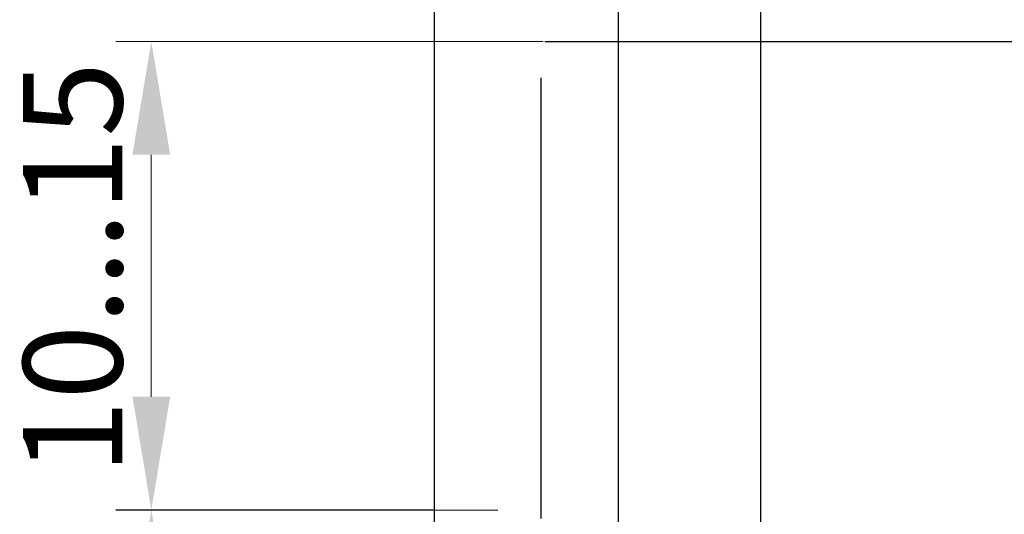
# Model space of a CAD drawing. Extents: x -252 to 168, y -442 to -145.
# Drawn here: x -220 to -185, y -199 to -181 of the extents above; entities that cross this region are included whole.
import ezdxf
from ezdxf.lldxf.tags import DXFTag

# ---------------------------------------------------------------- set-up
doc = ezdxf.new("R2010")
doc.units = 0
doc.header["$MEASUREMENT"] = 0
doc.layers.get('0').update_dxf_attribs({"color": 250})
for name, color, linetype, lineweight in [('help', 4, 'New Line1', 25), ('size', 7, 'Continuous', 13), ('text', 7, 'Continuous', 25), ('РАЗМЕРЫ', 7, 'Continuous', 25)]:
    doc.layers.add(name, color=color, linetype=linetype, lineweight=lineweight)
doc.styles.add('GOST', font='Gost.shx', dxfattribs={"width": 0.8, "oblique": 15})
tags = doc.linetypes.add('New Line1', pattern=[0.8, 0.5, -0.3]).pattern_tags.tags
tags[6:7] = [DXFTag(74, 4), DXFTag(75, 0), DXFTag(340, '0'), DXFTag(46, 1.0), DXFTag(50, 0.0), DXFTag(44, 0.0), DXFTag(45, 0.0)]
tags[4:5] = [DXFTag(74, 4), DXFTag(75, 0), DXFTag(340, '0'), DXFTag(46, 1.0), DXFTag(50, 0.0), DXFTag(44, 0.0), DXFTag(45, 0.0)]
doc.dimstyles.get("Standard").update_dxf_attribs({"dimtxt": 3.5, "dimasz": 4, "dimexe": 1.25, "dimexo": 0.0625, "dimgap": 0.5, "dimtad": 1, "dimdec": 1, "dimrnd": 0.5, "dimtxsty": 'GOST', "dimcen": 0.09, "dimclrd": 256, "dimclre": 256, "dimclrt": 7, "dimadec": 0, "dimazin": 2, "dimtfac": 1, "dimtdec": 0, "dimtmove": 1, "dimatfit": 1, "dimfxl": 1, "dimtolj": 1, "dimtzin": 0, "dimlwd": -1, "dimlwe": -1, "dimarcsym": 0})

# ---------------------------------------------------------------- blocks, each defined once
blk = doc.blocks.new('*D324')
at = {"layer": 'Defpoints', "color": 0}
for p in [(-205.079, -198.432), (-215.079, -288.432), (-205.079, -288.432)]:
    blk.add_point(p, dxfattribs=at)
at = {"layer": 'text'}
for p, q in [((-205.142, -198.432), (-216.329, -198.432)), ((-215.079, -202.432), (-215.079, -284.432)), ((-205.142, -288.432), (-216.329, -288.432))]:
    blk.add_line(p, q, dxfattribs=at)
for points in [[(-214.413, -202.432), (-215.746, -202.432), (-215.079, -198.432)], [(-215.746, -284.432), (-214.413, -284.432), (-215.079, -288.432)]]:
    blk.add_solid(points, dxfattribs=at)
at = {"layer": 'text', "color": 7, "insert": (-217.431, -243.432), "char_height": 3.5, "attachment_point": 5, "rotation": 90, "style": 'GOST'}
blk.add_mtext('90', dxfattribs=at)
blk = doc.blocks.new('*D325')
at = {"layer": 'Defpoints', "color": 0}
for p in [(-201.183, -181.892), (-215.079, -198.432), (-202.778, -198.432)]:
    blk.add_point(p, dxfattribs=at)
at = {"layer": 'size'}
for p, q in [((-201.246, -181.892), (-216.329, -181.892)), ((-215.079, -185.892), (-215.079, -194.432)), ((-202.84, -198.432), (-216.329, -198.432))]:
    blk.add_line(p, q, dxfattribs=at)
for points in [[(-214.413, -185.892), (-215.746, -185.892), (-215.079, -181.892)], [(-215.746, -194.432), (-214.413, -194.432), (-215.079, -198.432)]]:
    blk.add_solid(points, dxfattribs=at)
at = {"layer": 'size', "color": 7, "insert": (-217.402, -189.896), "char_height": 3.5, "attachment_point": 5, "rotation": 90, "style": 'GOST'}
blk.add_mtext('10...15', dxfattribs=at)
blk = doc.blocks.new('_Oblique')
at = {"color": 0, "linetype": 'ByBlock', "lineweight": -2}
blk.add_line((-0.5, -0.5), (0.5, 0.5), dxfattribs=at)
blk = doc.blocks.new('*D326')
at = {"layer": 'Defpoints', "color": 0}
for p in [(-198.579, -173.732), (-205.079, -201.02), (-198.579, -203.702)]:
    blk.add_point(p, dxfattribs=at)
at = {"layer": 'РАЗМЕРЫ'}
for p, q in [((-205.079, -200.957), (-205.079, -172.482)), ((-198.579, -203.639), (-198.579, -172.482)), ((-201.079, -173.732), (-198.579, -173.732))]:
    blk.add_line(p, q, dxfattribs=at)
blk.add_solid([(-201.079, -173.065), (-201.079, -174.398), (-205.079, -173.732)], dxfattribs=at)
at = {"layer": 'РАЗМЕРЫ', "xscale": 4, "yscale": 4, "zscale": 4}
blk.add_blockref('_Oblique', (-198.579, -173.732), dxfattribs=at)
at = {"layer": 'РАЗМЕРЫ', "color": 7, "insert": (-211.514, -171.03), "char_height": 3.5, "attachment_point": 5, "style": 'GOST'}
blk.add_mtext('6,5', dxfattribs=at)
blk = doc.blocks.new('*D327')
at = {"layer": 'Defpoints', "color": 0}
for p in [(-193.557, -173.732), (-198.579, -203.702), (-193.557, -203.518)]:
    blk.add_point(p, dxfattribs=at)
at = {"layer": 'РАЗМЕРЫ'}
for p, q in [((-198.579, -203.639), (-198.579, -172.482)), ((-193.557, -203.456), (-193.557, -172.482)), ((-198.579, -173.732), (-197.557, -173.732)), ((-193.557, -173.732), (-185.539, -173.732))]:
    blk.add_line(p, q, dxfattribs=at)
blk.add_solid([(-197.557, -174.398), (-197.557, -173.065), (-193.557, -173.732)], dxfattribs=at)
at = {"layer": 'РАЗМЕРЫ', "xscale": 4, "yscale": 4, "zscale": 4, "rotation": 180}
blk.add_blockref('_Oblique', (-198.579, -173.732), dxfattribs=at)
at = {"layer": 'РАЗМЕРЫ', "color": 7, "insert": (-187.215, -171.409), "char_height": 3.5, "attachment_point": 5, "style": 'GOST'}
blk.add_mtext('\\A1;5', dxfattribs=at)

msp = doc.modelspace()

# ---------------------------------------------------------------- linework, layer by layer
at = {"layer": 'help', "linetype": 'New Line1', "ltscale": 5}
for p, q in [((-201.183, -181.892), (-120.229, -181.892)), ((-201.318, -198.732), (-201.318, -183.173))]:
    msp.add_line(p, q, dxfattribs=at)

# ---------------------------------------------------------------- dimensions: what is measured, and where the dimension line sits
at = {"layer": 'size', "linetype": 'ByBlock'}
dim = msp.add_linear_dim(base=(-215.079, -198.432), p1=(-201.183, -181.892), p2=(-202.778, -198.432), angle=90, text='10...15', dimstyle='Standard', override={"dimtxt": 3.5, "dimlfac": 1, "dimtxsty": 'GOST', "dimsah": 1, "dimtolj": 0}, dxfattribs=at)
dim.commit()
dim.dimension.update_dxf_attribs({"geometry": '*D325', "text_midpoint": (-215.079, -189.896), "dimtype": 160})
at = {"layer": 'text', "linetype": 'ByBlock'}
dim = msp.add_linear_dim(base=(-215.079, -288.432), p1=(-205.079, -198.432), p2=(-205.079, -288.432), angle=90, dimstyle='Standard', override={"dimtxt": 3.5, "dimlfac": 1, "dimtxsty": 'GOST', "dimsah": 1, "dimtolj": 0}, dxfattribs=at)
dim.commit()
dim.dimension.update_dxf_attribs({"geometry": '*D324', "text_midpoint": (-217.431, -243.432)})
at = {"layer": 'РАЗМЕРЫ'}
for base, p1, p2, override, picture, middle in [((-198.579, -173.732), (-205.079, -201.02), (-198.579, -203.702), {"dimscale": 1, "dimlfac": 1, "dimtxsty": 'GOST', "dimblk2": 'Oblique', "dimsah": 1, "dimtolj": 0}, '*D326', (-211.514, -173.732)), ((-193.557, -173.732), (-198.579, -203.702), (-193.557, -203.518), {"dimlfac": 1, "dimtxsty": 'GOST', "dimblk1": 'Oblique', "dimsah": 1, "dimtolj": 1}, '*D327', (-187.215, -173.732))]:
    dim = msp.add_linear_dim(base=base, p1=p1, p2=p2, dimstyle='Standard', override=override, dxfattribs=at)
    dim.commit()
    dim.dimension.update_dxf_attribs({"geometry": picture, "text_midpoint": middle, "dimtype": 160})

doc.saveas('drawing.dxf')
